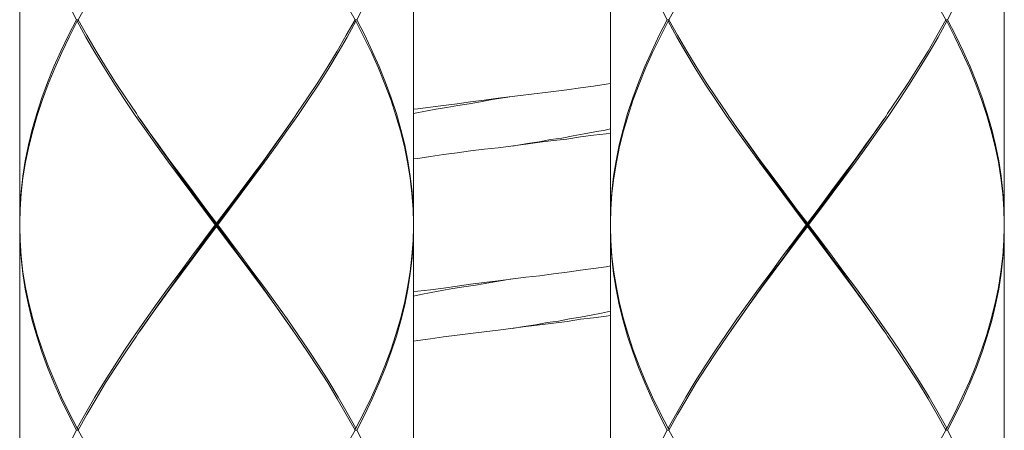
# Model space of a CAD drawing. Units: inches. Extents: x -405 to 435, y -1051 to 137.
# Drawn here: x -141 to -111, y -589 to -577 of the extents above; entities that cross this region are included whole.
import ezdxf

# ---------------------------------------------------------------- set-up
doc = ezdxf.new("R2010")
doc.units = ezdxf.units.IN
doc.header["$MEASUREMENT"] = 0
doc.layers.add('細線', color=7, linetype='Continuous', lineweight=9)

msp = doc.modelspace()

# ---------------------------------------------------------------- linework, layer by layer
at = {"layer": '細線', "linetype": 'Continuous'}
for p, q in [((-140.502, -489.775), (-140.502, -607.804)), ((-110.533, -489.775), (-110.533, -607.285)), ((-128.515, -570.435), (-128.515, -582.826)), ((-122.52, -570.435), (-122.52, -582.826)), ((-138.775, -576.639), (-139.02, -576.154)), ((-138.72, -576.639), (-138.458, -576.154)), ((-130.296, -576.639), (-130.56, -576.154)), ((-129.999, -576.154), (-130.244, -576.639)), ((-120.791, -576.639), (-121.036, -576.154)), ((-120.739, -576.639), (-120.475, -576.154)), ((-112.314, -576.639), (-112.576, -576.154)), ((-112.015, -576.154), (-112.26, -576.639)), ((-138.775, -576.639), (-139.02, -577.106)), ((-138.996, -577.163), (-138.749, -576.678)), ((-138.72, -576.639), (-138.775, -576.639)), ((-138.749, -576.678), (-138.71, -576.661)), ((-138.487, -577.163), (-138.749, -576.678)), ((-138.72, -576.639), (-138.456, -577.106)), ((-130.56, -577.106), (-130.296, -576.639)), ((-130.272, -576.678), (-130.532, -577.163)), ((-130.272, -576.678), (-130.307, -576.661)), ((-130.296, -576.639), (-130.244, -576.639)), ((-130.025, -577.163), (-130.272, -576.678)), ((-130.244, -576.639), (-129.999, -577.106)), ((-120.791, -576.639), (-121.036, -577.106)), ((-121.009, -577.163), (-120.765, -576.678)), ((-120.739, -576.639), (-120.791, -576.639)), ((-120.765, -576.678), (-120.728, -576.661)), ((-120.503, -577.163), (-120.765, -576.678)), ((-120.739, -576.639), (-120.475, -577.106)), ((-112.576, -577.106), (-112.314, -576.639)), ((-112.286, -576.678), (-112.548, -577.163)), ((-112.286, -576.678), (-112.325, -576.661)), ((-112.314, -576.639), (-112.26, -576.639)), ((-112.041, -577.163), (-112.286, -576.678)), ((-112.26, -576.639), (-112.015, -577.106)), ((-139.02, -577.106), (-139.247, -577.586)), ((-139.223, -577.63), (-138.996, -577.163)), ((-138.212, -577.63), (-138.487, -577.163)), ((-138.456, -577.106), (-138.179, -577.586)), ((-130.837, -577.591), (-130.56, -577.106)), ((-130.532, -577.163), (-130.809, -577.63)), ((-129.794, -577.63), (-130.025, -577.163)), ((-129.999, -577.106), (-129.772, -577.591)), ((-121.036, -577.106), (-121.265, -577.586)), ((-121.243, -577.63), (-121.009, -577.163)), ((-120.226, -577.63), (-120.503, -577.163)), ((-120.475, -577.106), (-120.198, -577.586)), ((-112.854, -577.591), (-112.576, -577.106)), ((-112.548, -577.163), (-112.823, -577.63)), ((-111.812, -577.63), (-112.041, -577.163)), ((-112.015, -577.106), (-111.788, -577.591)), ((-139.247, -577.586), (-139.459, -578.058)), ((-139.437, -578.11), (-139.223, -577.63)), ((-137.922, -578.11), (-138.212, -577.63)), ((-138.179, -577.586), (-137.891, -578.058)), ((-131.128, -578.058), (-130.837, -577.591)), ((-130.809, -577.63), (-131.097, -578.11)), ((-129.58, -578.11), (-129.794, -577.63)), ((-129.772, -577.591), (-129.561, -578.058)), ((-121.265, -577.586), (-121.474, -578.058)), ((-121.455, -578.11), (-121.243, -577.63)), ((-119.94, -578.11), (-120.226, -577.63)), ((-120.198, -577.586), (-119.907, -578.058)), ((-113.144, -578.058), (-112.854, -577.591)), ((-112.823, -577.63), (-113.113, -578.11)), ((-111.596, -578.11), (-111.812, -577.63)), ((-111.788, -577.591), (-111.576, -578.058)), ((-139.459, -578.058), (-139.653, -578.538)), ((-137.891, -578.058), (-137.588, -578.538)), ((-131.432, -578.538), (-131.128, -578.058)), ((-129.561, -578.058), (-129.366, -578.538)), ((-121.474, -578.058), (-121.669, -578.538)), ((-119.907, -578.058), (-119.603, -578.538)), ((-113.447, -578.538), (-113.144, -578.058)), ((-111.576, -578.058), (-111.384, -578.538)), ((-139.633, -578.595), (-139.437, -578.11)), ((-137.62, -578.595), (-137.922, -578.11)), ((-131.097, -578.11), (-131.398, -578.595)), ((-129.386, -578.595), (-129.58, -578.11)), ((-121.649, -578.595), (-121.455, -578.11)), ((-119.636, -578.595), (-119.94, -578.11)), ((-113.113, -578.11), (-113.415, -578.595)), ((-111.402, -578.595), (-111.596, -578.11)), ((-139.653, -578.538), (-139.83, -579.01)), ((-139.81, -579.062), (-139.633, -578.595)), ((-137.308, -579.062), (-137.62, -578.595)), ((-137.588, -578.538), (-137.275, -579.01)), ((-131.746, -579.01), (-131.432, -578.538)), ((-131.398, -578.595), (-131.711, -579.062)), ((-129.209, -579.062), (-129.386, -578.595)), ((-129.366, -578.538), (-129.192, -579.01)), ((-123.437, -578.708), (-123.037, -578.652)), ((-123.037, -578.652), (-122.647, -578.595)), ((-122.647, -578.595), (-122.52, -578.577)), ((-121.669, -578.538), (-121.843, -579.01)), ((-121.826, -579.062), (-121.649, -578.595)), ((-119.324, -579.062), (-119.636, -578.595)), ((-119.603, -578.538), (-119.291, -579.01)), ((-113.759, -579.01), (-113.447, -578.538)), ((-113.415, -578.595), (-113.727, -579.062)), ((-111.223, -579.062), (-111.402, -578.595)), ((-111.384, -578.538), (-111.207, -579.01)), ((-125.517, -578.97), (-126.12, -579.062)), ((-125.941, -579.023), (-125.096, -578.914)), ((-125.096, -578.914), (-124.675, -578.866)), ((-124.675, -578.866), (-124.258, -578.817)), ((-124.258, -578.817), (-123.845, -578.765)), ((-123.845, -578.765), (-123.437, -578.708)), ((-139.83, -579.01), (-139.984, -579.49)), ((-139.969, -579.547), (-139.81, -579.062)), ((-136.985, -579.547), (-137.308, -579.062)), ((-137.275, -579.01), (-136.95, -579.49)), ((-132.066, -579.49), (-131.746, -579.01)), ((-131.711, -579.062), (-132.034, -579.547)), ((-129.049, -579.547), (-129.209, -579.062)), ((-129.192, -579.01), (-129.034, -579.49)), ((-128.388, -579.341), (-127.997, -579.289)), ((-127.997, -579.289), (-127.598, -579.245)), ((-127.506, -579.302), (-127.836, -579.359)), ((-127.598, -579.245), (-127.19, -579.193)), ((-127.168, -579.245), (-127.506, -579.302)), ((-127.19, -579.193), (-126.777, -579.132)), ((-126.823, -579.193), (-127.168, -579.245)), ((-126.474, -579.132), (-126.823, -579.193)), ((-126.777, -579.132), (-126.36, -579.079)), ((-126.12, -579.062), (-126.474, -579.132)), ((-126.36, -579.079), (-125.941, -579.023)), ((-121.843, -579.01), (-122.001, -579.49)), ((-121.985, -579.547), (-121.826, -579.062)), ((-119.003, -579.547), (-119.324, -579.062)), ((-119.291, -579.01), (-118.968, -579.49)), ((-114.085, -579.49), (-113.759, -579.01)), ((-113.727, -579.062), (-114.05, -579.547)), ((-111.066, -579.547), (-111.223, -579.062)), ((-111.207, -579.01), (-111.053, -579.49)), ((-139.984, -579.49), (-140.122, -579.975)), ((-140.107, -580.014), (-139.969, -579.547)), ((-136.653, -580.014), (-136.985, -579.547)), ((-136.95, -579.49), (-136.902, -579.564)), ((-136.902, -579.564), (-136.618, -579.975)), ((-132.401, -579.975), (-132.115, -579.564)), ((-132.034, -579.547), (-132.366, -580.014)), ((-132.115, -579.564), (-132.066, -579.49)), ((-128.912, -580.014), (-129.049, -579.547)), ((-129.034, -579.49), (-128.899, -579.975)), ((-128.515, -579.359), (-128.388, -579.341)), ((-128.462, -579.472), (-128.515, -579.49)), ((-128.154, -579.416), (-128.462, -579.472)), ((-127.836, -579.359), (-128.154, -579.416)), ((-122.001, -579.49), (-122.136, -579.975)), ((-122.123, -580.014), (-121.985, -579.547)), ((-118.669, -580.014), (-119.003, -579.547)), ((-118.968, -579.49), (-118.918, -579.564)), ((-118.918, -579.564), (-118.635, -579.975)), ((-114.417, -579.975), (-114.133, -579.564)), ((-114.05, -579.547), (-114.382, -580.014)), ((-114.133, -579.564), (-114.085, -579.49)), ((-110.928, -580.014), (-111.066, -579.547)), ((-111.053, -579.49), (-110.915, -579.975)), ((-136.603, -579.992), (-136.839, -579.656)), ((-132.414, -579.992), (-132.18, -579.656)), ((-118.621, -579.992), (-118.855, -579.656)), ((-114.432, -579.992), (-114.196, -579.656)), ((-140.122, -579.975), (-140.236, -580.442)), ((-140.225, -580.494), (-140.107, -580.014)), ((-136.315, -580.494), (-136.653, -580.014)), ((-136.618, -579.975), (-136.278, -580.442)), ((-136.267, -580.477), (-136.603, -579.992)), ((-132.752, -580.477), (-132.414, -579.992)), ((-132.739, -580.442), (-132.401, -579.975)), ((-132.366, -580.014), (-132.704, -580.494)), ((-128.794, -580.494), (-128.912, -580.014)), ((-128.899, -579.975), (-128.781, -580.442)), ((-123.655, -580.162), (-123.996, -580.232)), ((-123.437, -580.197), (-123.845, -580.263)), ((-123.324, -580.106), (-123.655, -580.162)), ((-123.037, -580.145), (-123.437, -580.197)), ((-122.998, -580.049), (-123.324, -580.106)), ((-122.647, -580.101), (-123.037, -580.145)), ((-122.686, -579.992), (-122.998, -580.049)), ((-122.52, -579.957), (-122.686, -579.992)), ((-122.52, -580.084), (-122.647, -580.101)), ((-122.136, -579.975), (-122.254, -580.442)), ((-122.243, -580.494), (-122.123, -580.014)), ((-118.331, -580.494), (-118.669, -580.014)), ((-118.635, -579.975), (-118.296, -580.442)), ((-118.283, -580.477), (-118.621, -579.992)), ((-114.768, -580.477), (-114.432, -579.992)), ((-114.757, -580.442), (-114.417, -579.975)), ((-114.382, -580.014), (-114.72, -580.494)), ((-110.81, -580.494), (-110.928, -580.014)), ((-110.915, -579.975), (-110.799, -580.442)), ((-140.236, -580.442), (-140.334, -580.926)), ((-140.323, -580.966), (-140.225, -580.494)), ((-135.97, -580.966), (-136.315, -580.494)), ((-136.278, -580.442), (-135.933, -580.926)), ((-135.922, -580.961), (-136.267, -580.477)), ((-133.095, -580.961), (-132.752, -580.477)), ((-133.086, -580.926), (-132.739, -580.442)), ((-132.704, -580.494), (-133.049, -580.966)), ((-128.696, -580.966), (-128.794, -580.494)), ((-128.781, -580.442), (-128.687, -580.926)), ((-125.096, -580.42), (-125.941, -580.529)), ((-125.05, -580.398), (-125.517, -580.477)), ((-124.675, -580.363), (-125.096, -580.42)), ((-124.694, -580.346), (-125.05, -580.398)), ((-124.343, -580.276), (-124.694, -580.346)), ((-124.258, -580.311), (-124.675, -580.363)), ((-123.996, -580.232), (-124.343, -580.276)), ((-123.845, -580.263), (-124.258, -580.311)), ((-122.254, -580.442), (-122.348, -580.926)), ((-122.339, -580.966), (-122.243, -580.494)), ((-117.986, -580.966), (-118.331, -580.494)), ((-118.296, -580.442), (-117.949, -580.926)), ((-117.94, -580.961), (-118.283, -580.477)), ((-115.113, -580.961), (-114.768, -580.477)), ((-115.102, -580.926), (-114.757, -580.442)), ((-114.72, -580.494), (-115.065, -580.966)), ((-110.712, -580.966), (-110.81, -580.494)), ((-110.799, -580.442), (-110.701, -580.926)), ((-127.997, -580.791), (-128.388, -580.852)), ((-127.598, -580.739), (-127.997, -580.791)), ((-127.19, -580.682), (-127.598, -580.739)), ((-126.777, -580.625), (-127.19, -580.682)), ((-126.36, -580.573), (-126.777, -580.625)), ((-125.941, -580.529), (-126.36, -580.573)), ((-140.334, -580.926), (-140.408, -581.394)), ((-140.402, -581.446), (-140.323, -580.966)), ((-135.619, -581.446), (-135.97, -580.966)), ((-135.933, -580.926), (-135.581, -581.394)), ((-135.575, -581.446), (-135.922, -580.961)), ((-133.446, -581.446), (-133.095, -580.961)), ((-133.438, -581.394), (-133.086, -580.926)), ((-133.049, -580.966), (-133.401, -581.446)), ((-128.62, -581.446), (-128.696, -580.966)), ((-128.687, -580.926), (-128.613, -581.394)), ((-128.388, -580.852), (-128.515, -580.87)), ((-122.348, -580.926), (-122.424, -581.394)), ((-122.417, -581.446), (-122.339, -580.966)), ((-117.634, -581.446), (-117.986, -580.966)), ((-117.949, -580.926), (-117.597, -581.394)), ((-117.591, -581.446), (-117.94, -580.961)), ((-115.46, -581.446), (-115.113, -580.961)), ((-115.453, -581.394), (-115.102, -580.926)), ((-115.065, -580.966), (-115.416, -581.446)), ((-110.636, -581.446), (-110.712, -580.966)), ((-110.701, -580.926), (-110.627, -581.394)), ((-140.408, -581.394), (-140.461, -581.874)), ((-135.581, -581.394), (-135.226, -581.874)), ((-133.791, -581.874), (-133.438, -581.394)), ((-128.613, -581.394), (-128.559, -581.874)), ((-122.424, -581.394), (-122.476, -581.874)), ((-117.597, -581.394), (-117.244, -581.874)), ((-115.809, -581.874), (-115.453, -581.394)), ((-110.627, -581.394), (-110.574, -581.874)), ((-140.456, -581.926), (-140.402, -581.446)), ((-135.265, -581.926), (-135.619, -581.446)), ((-135.221, -581.926), (-135.575, -581.446)), ((-133.798, -581.926), (-133.446, -581.446)), ((-133.401, -581.446), (-133.756, -581.926)), ((-128.563, -581.926), (-128.62, -581.446)), ((-122.474, -581.926), (-122.417, -581.446)), ((-117.278, -581.926), (-117.634, -581.446)), ((-117.237, -581.926), (-117.591, -581.446)), ((-115.814, -581.926), (-115.46, -581.446)), ((-115.416, -581.446), (-115.77, -581.926)), ((-110.579, -581.926), (-110.636, -581.446)), ((-140.461, -581.874), (-140.493, -582.354)), ((-140.491, -582.398), (-140.456, -581.926)), ((-134.905, -582.398), (-135.265, -581.926)), ((-135.226, -581.874), (-134.867, -582.354)), ((-134.867, -582.398), (-135.221, -581.926)), ((-134.153, -582.398), (-133.798, -581.926)), ((-134.152, -582.354), (-133.791, -581.874)), ((-133.756, -581.926), (-134.112, -582.398)), ((-128.528, -582.398), (-128.563, -581.926)), ((-128.559, -581.874), (-128.526, -582.354)), ((-122.476, -581.874), (-122.509, -582.354)), ((-122.507, -582.398), (-122.474, -581.926)), ((-116.923, -582.398), (-117.278, -581.926)), ((-117.244, -581.874), (-116.884, -582.354)), ((-116.884, -582.398), (-117.237, -581.926)), ((-116.17, -582.398), (-115.814, -581.926)), ((-116.167, -582.354), (-115.809, -581.874)), ((-115.77, -581.926), (-116.13, -582.398)), ((-110.544, -582.398), (-110.579, -581.926)), ((-110.574, -581.874), (-110.542, -582.354)), ((-140.493, -582.354), (-140.502, -582.826)), ((-140.502, -582.826), (-140.491, -582.398)), ((-134.549, -582.878), (-134.905, -582.398)), ((-134.867, -582.354), (-134.509, -582.826)), ((-134.153, -583.35), (-134.867, -582.398)), ((-134.509, -582.826), (-134.152, -582.354)), ((-134.509, -582.878), (-134.153, -582.398)), ((-134.112, -582.398), (-134.472, -582.878)), ((-128.517, -582.826), (-128.528, -582.398)), ((-128.526, -582.354), (-128.515, -582.826)), ((-122.509, -582.354), (-122.52, -582.826)), ((-122.518, -582.826), (-122.507, -582.398)), ((-116.563, -582.878), (-116.923, -582.398)), ((-116.884, -582.354), (-116.526, -582.826)), ((-116.17, -583.35), (-116.884, -582.398)), ((-116.884, -583.35), (-116.17, -582.398)), ((-116.526, -582.826), (-116.167, -582.354)), ((-116.13, -582.398), (-116.488, -582.878)), ((-110.533, -582.826), (-110.544, -582.398)), ((-110.542, -582.354), (-110.533, -582.826)), ((-134.905, -583.35), (-134.549, -582.878)), ((-134.867, -583.35), (-134.509, -582.878)), ((-134.549, -582.878), (-134.472, -582.878)), ((-134.509, -582.922), (-134.509, -582.826)), ((-134.472, -582.878), (-134.112, -583.35)), ((-128.515, -582.878), (-128.517, -582.826)), ((-128.515, -582.878), (-128.517, -582.922)), ((-122.52, -582.878), (-122.518, -582.826)), ((-122.52, -582.878), (-122.518, -582.922)), ((-116.923, -583.35), (-116.563, -582.878)), ((-116.563, -582.878), (-116.488, -582.878)), ((-116.526, -582.922), (-116.526, -582.826)), ((-116.488, -582.878), (-116.13, -583.35)), ((-140.493, -583.402), (-140.502, -582.922)), ((-140.502, -582.922), (-140.491, -583.35)), ((-134.509, -582.922), (-134.87, -583.402)), ((-134.152, -583.402), (-134.509, -582.922)), ((-128.517, -582.922), (-128.528, -583.35)), ((-128.526, -583.402), (-128.515, -582.922)), ((-128.515, -582.922), (-128.515, -595.321)), ((-122.509, -583.402), (-122.52, -582.922)), ((-122.52, -582.922), (-122.52, -595.321)), ((-122.518, -582.922), (-122.507, -583.35)), ((-116.526, -582.922), (-116.885, -583.402)), ((-115.809, -583.882), (-116.526, -582.922)), ((-110.533, -582.922), (-110.544, -583.35)), ((-110.542, -583.402), (-110.533, -582.922)), ((-140.461, -583.882), (-140.493, -583.402)), ((-140.491, -583.35), (-140.456, -583.83)), ((-135.265, -583.83), (-134.905, -583.35)), ((-134.87, -583.402), (-135.226, -583.882)), ((-135.221, -583.847), (-134.867, -583.35)), ((-133.798, -583.847), (-134.153, -583.35)), ((-133.791, -583.882), (-134.152, -583.402)), ((-134.112, -583.35), (-133.756, -583.83)), ((-128.528, -583.35), (-128.563, -583.83)), ((-128.559, -583.882), (-128.526, -583.402)), ((-122.476, -583.882), (-122.509, -583.402)), ((-122.507, -583.35), (-122.474, -583.83)), ((-117.281, -583.83), (-116.923, -583.35)), ((-116.885, -583.402), (-117.244, -583.882)), ((-117.237, -583.847), (-116.884, -583.35)), ((-115.814, -583.847), (-116.17, -583.35)), ((-116.13, -583.35), (-115.77, -583.83)), ((-110.544, -583.35), (-110.579, -583.83)), ((-110.574, -583.882), (-110.542, -583.402)), ((-140.408, -584.354), (-140.461, -583.882)), ((-140.456, -583.83), (-140.402, -584.314)), ((-135.619, -584.314), (-135.265, -583.83)), ((-135.226, -583.882), (-135.581, -584.354)), ((-135.575, -584.314), (-135.221, -583.847)), ((-133.446, -584.314), (-133.798, -583.847)), ((-133.438, -584.354), (-133.791, -583.882)), ((-133.756, -583.83), (-133.401, -584.314)), ((-128.563, -583.83), (-128.62, -584.31)), ((-128.613, -584.354), (-128.559, -583.882)), ((-122.424, -584.354), (-122.476, -583.882)), ((-122.474, -583.83), (-122.417, -584.314)), ((-117.634, -584.314), (-117.281, -583.83)), ((-117.244, -583.882), (-117.597, -584.354)), ((-117.591, -584.314), (-117.237, -583.847)), ((-115.46, -584.314), (-115.814, -583.847)), ((-115.453, -584.354), (-115.809, -583.882)), ((-115.77, -583.83), (-115.416, -584.314)), ((-110.579, -583.83), (-110.636, -584.31)), ((-110.627, -584.354), (-110.574, -583.882)), ((-140.332, -584.838), (-140.408, -584.354)), ((-140.402, -584.314), (-140.323, -584.782)), ((-135.97, -584.782), (-135.619, -584.314)), ((-135.581, -584.354), (-135.933, -584.838)), ((-135.922, -584.799), (-135.575, -584.314)), ((-133.095, -584.799), (-133.446, -584.314)), ((-133.086, -584.838), (-133.438, -584.354)), ((-133.401, -584.314), (-133.049, -584.782)), ((-128.62, -584.31), (-128.696, -584.782)), ((-128.687, -584.838), (-128.613, -584.354)), ((-124.675, -584.424), (-124.256, -584.371)), ((-124.256, -584.371), (-123.843, -584.314)), ((-123.843, -584.314), (-123.435, -584.258)), ((-123.435, -584.258), (-123.037, -584.205)), ((-123.037, -584.205), (-122.647, -584.149)), ((-122.647, -584.149), (-122.52, -584.127)), ((-122.348, -584.838), (-122.424, -584.354)), ((-122.417, -584.314), (-122.339, -584.782)), ((-117.986, -584.782), (-117.634, -584.314)), ((-117.597, -584.354), (-117.951, -584.838)), ((-117.94, -584.799), (-117.591, -584.314)), ((-115.113, -584.799), (-115.46, -584.314)), ((-115.102, -584.838), (-115.453, -584.354)), ((-115.416, -584.314), (-115.065, -584.782)), ((-110.636, -584.31), (-110.712, -584.782)), ((-110.701, -584.838), (-110.627, -584.354)), ((-127.19, -584.742), (-126.777, -584.686)), ((-126.777, -584.686), (-126.36, -584.633)), ((-125.926, -584.594), (-126.633, -584.707)), ((-126.36, -584.633), (-125.941, -584.576)), ((-125.941, -584.576), (-125.096, -584.467)), ((-125.517, -584.52), (-125.926, -584.594)), ((-125.096, -584.467), (-124.675, -584.424)), ((-140.236, -585.306), (-140.332, -584.838)), ((-140.323, -584.782), (-140.225, -585.262)), ((-136.315, -585.262), (-135.97, -584.782)), ((-135.933, -584.838), (-136.278, -585.306)), ((-136.267, -585.279), (-135.922, -584.799)), ((-132.752, -585.279), (-133.095, -584.799)), ((-132.739, -585.306), (-133.086, -584.838)), ((-133.049, -584.782), (-132.704, -585.262)), ((-128.696, -584.782), (-128.794, -585.262)), ((-128.781, -585.306), (-128.687, -584.838)), ((-128.515, -584.913), (-128.386, -584.895)), ((-128.294, -585), (-128.515, -585.044)), ((-128.386, -584.895), (-127.997, -584.851)), ((-127.98, -584.93), (-128.294, -585)), ((-127.997, -584.851), (-127.598, -584.799)), ((-127.655, -584.878), (-127.98, -584.93)), ((-127.323, -584.817), (-127.655, -584.878)), ((-127.598, -584.799), (-127.19, -584.742)), ((-126.98, -584.764), (-127.323, -584.817)), ((-126.633, -584.707), (-126.98, -584.764)), ((-122.254, -585.306), (-122.348, -584.838)), ((-122.339, -584.782), (-122.243, -585.262)), ((-118.331, -585.262), (-117.986, -584.782)), ((-117.951, -584.838), (-118.296, -585.306)), ((-118.283, -585.279), (-117.94, -584.799)), ((-114.768, -585.279), (-115.113, -584.799)), ((-114.755, -585.306), (-115.102, -584.838)), ((-115.065, -584.782), (-114.72, -585.262)), ((-110.712, -584.782), (-110.81, -585.262)), ((-110.799, -585.306), (-110.701, -584.838)), ((-140.225, -585.262), (-140.107, -585.734)), ((-136.653, -585.734), (-136.315, -585.262)), ((-136.603, -585.768), (-136.267, -585.279)), ((-132.414, -585.768), (-132.752, -585.279)), ((-132.704, -585.262), (-132.364, -585.734)), ((-128.794, -585.262), (-128.912, -585.734)), ((-122.243, -585.262), (-122.123, -585.734)), ((-118.669, -585.734), (-118.331, -585.262)), ((-118.621, -585.768), (-118.283, -585.279)), ((-114.432, -585.768), (-114.768, -585.279)), ((-114.72, -585.262), (-114.382, -585.734)), ((-110.81, -585.262), (-110.928, -585.734)), ((-140.12, -585.786), (-140.236, -585.306)), ((-136.278, -585.306), (-136.621, -585.786)), ((-132.401, -585.786), (-132.739, -585.306)), ((-128.899, -585.786), (-128.781, -585.306)), ((-122.791, -585.563), (-123.105, -585.62)), ((-122.52, -585.506), (-122.791, -585.563)), ((-122.136, -585.786), (-122.254, -585.306)), ((-118.296, -585.306), (-118.635, -585.786)), ((-114.414, -585.786), (-114.755, -585.306)), ((-110.915, -585.786), (-110.799, -585.306)), ((-139.984, -586.266), (-140.12, -585.786)), ((-140.107, -585.734), (-139.969, -586.214)), ((-136.985, -586.214), (-136.653, -585.734)), ((-136.621, -585.786), (-136.902, -586.196)), ((-136.839, -586.105), (-136.603, -585.768)), ((-132.18, -586.105), (-132.414, -585.768)), ((-132.115, -586.196), (-132.401, -585.786)), ((-132.364, -585.734), (-132.032, -586.214)), ((-128.912, -585.734), (-129.049, -586.214)), ((-129.034, -586.266), (-128.899, -585.786)), ((-124.452, -585.852), (-124.806, -585.917)), ((-124.256, -585.865), (-124.675, -585.917)), ((-124.107, -585.803), (-124.452, -585.852)), ((-123.843, -585.821), (-124.256, -585.865)), ((-123.764, -585.734), (-124.107, -585.803)), ((-123.435, -585.751), (-123.843, -585.821)), ((-123.43, -585.69), (-123.764, -585.734)), ((-123.037, -585.708), (-123.435, -585.751)), ((-123.105, -585.62), (-123.43, -585.69)), ((-122.647, -585.655), (-123.037, -585.708)), ((-122.52, -585.637), (-122.647, -585.655)), ((-122.001, -586.266), (-122.136, -585.786)), ((-122.123, -585.734), (-121.985, -586.214)), ((-119.003, -586.214), (-118.669, -585.734)), ((-118.635, -585.786), (-118.918, -586.196)), ((-118.855, -586.105), (-118.621, -585.768)), ((-114.196, -586.105), (-114.432, -585.768)), ((-114.133, -586.196), (-114.414, -585.786)), ((-114.382, -585.734), (-114.05, -586.214)), ((-110.928, -585.734), (-111.066, -586.214)), ((-111.053, -586.266), (-110.915, -585.786)), ((-136.902, -586.196), (-136.95, -586.266)), ((-132.066, -586.266), (-132.115, -586.196)), ((-126.777, -586.179), (-127.19, -586.236)), ((-126.36, -586.131), (-126.777, -586.179)), ((-125.941, -586.083), (-126.36, -586.131)), ((-125.096, -585.974), (-125.941, -586.083)), ((-125.159, -585.969), (-125.517, -586.03)), ((-124.806, -585.917), (-125.159, -585.969)), ((-124.675, -585.917), (-125.096, -585.974)), ((-118.918, -586.196), (-118.968, -586.266)), ((-114.085, -586.266), (-114.133, -586.196)), ((-139.83, -586.738), (-139.984, -586.266)), ((-139.969, -586.214), (-139.81, -586.69)), ((-137.308, -586.69), (-136.985, -586.214)), ((-136.95, -586.266), (-137.275, -586.738)), ((-131.744, -586.738), (-132.066, -586.266)), ((-132.032, -586.214), (-131.711, -586.69)), ((-129.049, -586.214), (-129.209, -586.69)), ((-129.192, -586.738), (-129.034, -586.266)), ((-128.386, -586.401), (-128.515, -586.419)), ((-127.997, -586.345), (-128.386, -586.401)), ((-127.598, -586.288), (-127.997, -586.345)), ((-127.19, -586.236), (-127.598, -586.288)), ((-121.843, -586.738), (-122.001, -586.266)), ((-121.985, -586.214), (-121.826, -586.69)), ((-119.324, -586.69), (-119.003, -586.214)), ((-118.968, -586.266), (-119.291, -586.738)), ((-113.759, -586.738), (-114.085, -586.266)), ((-114.05, -586.214), (-113.727, -586.69)), ((-111.066, -586.214), (-111.223, -586.69)), ((-111.207, -586.738), (-111.053, -586.266)), ((-139.653, -587.218), (-139.83, -586.738)), ((-139.81, -586.69), (-139.633, -587.166)), ((-137.62, -587.166), (-137.308, -586.69)), ((-137.275, -586.738), (-137.588, -587.218)), ((-131.432, -587.218), (-131.744, -586.738)), ((-131.711, -586.69), (-131.398, -587.166)), ((-129.209, -586.69), (-129.386, -587.166)), ((-129.366, -587.218), (-129.192, -586.738)), ((-121.669, -587.218), (-121.843, -586.738)), ((-121.826, -586.69), (-121.649, -587.166)), ((-119.636, -587.166), (-119.324, -586.69)), ((-119.291, -586.738), (-119.603, -587.218)), ((-113.447, -587.218), (-113.759, -586.738)), ((-113.727, -586.69), (-113.415, -587.166)), ((-111.223, -586.69), (-111.402, -587.166)), ((-111.384, -587.218), (-111.207, -586.738)), ((-139.459, -587.69), (-139.653, -587.218)), ((-139.633, -587.166), (-139.437, -587.646)), ((-137.922, -587.646), (-137.62, -587.166)), ((-137.588, -587.218), (-137.891, -587.69)), ((-131.128, -587.69), (-131.432, -587.218)), ((-131.398, -587.166), (-131.097, -587.646)), ((-129.386, -587.166), (-129.58, -587.646)), ((-129.561, -587.69), (-129.366, -587.218)), ((-121.474, -587.69), (-121.669, -587.218)), ((-121.649, -587.166), (-121.455, -587.646)), ((-119.94, -587.646), (-119.636, -587.166)), ((-119.603, -587.218), (-119.907, -587.69)), ((-113.144, -587.69), (-113.447, -587.218)), ((-113.415, -587.166), (-113.113, -587.646)), ((-111.402, -587.166), (-111.596, -587.646)), ((-111.576, -587.69), (-111.384, -587.218)), ((-139.247, -588.17), (-139.459, -587.69)), ((-139.437, -587.646), (-139.225, -588.117)), ((-138.212, -588.117), (-137.922, -587.646)), ((-137.891, -587.69), (-138.179, -588.17)), ((-130.837, -588.17), (-131.128, -587.69)), ((-131.097, -587.646), (-130.809, -588.117)), ((-129.58, -587.646), (-129.794, -588.117)), ((-129.772, -588.17), (-129.561, -587.69)), ((-121.265, -588.17), (-121.474, -587.69)), ((-121.455, -587.646), (-121.243, -588.117)), ((-120.226, -588.117), (-119.94, -587.646)), ((-119.907, -587.69), (-120.198, -588.17)), ((-112.854, -588.17), (-113.144, -587.69)), ((-113.113, -587.646), (-112.823, -588.117)), ((-111.596, -587.646), (-111.812, -588.117)), ((-111.788, -588.17), (-111.576, -587.69)), ((-139.02, -588.646), (-139.247, -588.17)), ((-139.225, -588.117), (-138.996, -588.598)), ((-138.487, -588.598), (-138.212, -588.117)), ((-138.179, -588.17), (-138.456, -588.646)), ((-130.56, -588.646), (-130.837, -588.17)), ((-130.809, -588.117), (-130.532, -588.598)), ((-129.794, -588.117), (-130.025, -588.598)), ((-129.999, -588.646), (-129.772, -588.17)), ((-121.036, -588.646), (-121.265, -588.17)), ((-121.243, -588.117), (-121.009, -588.598)), ((-120.503, -588.598), (-120.226, -588.117)), ((-120.198, -588.17), (-120.475, -588.646)), ((-112.576, -588.646), (-112.854, -588.17)), ((-112.823, -588.117), (-112.548, -588.598)), ((-111.812, -588.117), (-112.041, -588.598)), ((-112.015, -588.646), (-111.788, -588.17)), ((-138.996, -588.598), (-138.749, -589.069)), ((-138.749, -589.069), (-138.487, -588.598)), ((-130.532, -588.598), (-130.272, -589.069)), ((-130.025, -588.598), (-130.272, -589.069)), ((-121.009, -588.598), (-120.765, -589.069)), ((-120.765, -589.069), (-120.503, -588.598)), ((-112.548, -588.598), (-112.286, -589.069)), ((-112.041, -588.598), (-112.286, -589.069)), ((-138.775, -589.122), (-139.02, -588.646)), ((-138.456, -588.646), (-138.72, -589.122)), ((-130.296, -589.122), (-130.56, -588.646)), ((-130.244, -589.122), (-129.999, -588.646)), ((-120.791, -589.122), (-121.036, -588.646)), ((-120.475, -588.646), (-120.739, -589.122)), ((-112.314, -589.122), (-112.576, -588.646)), ((-112.26, -589.122), (-112.015, -588.646)), ((-139.02, -589.602), (-138.775, -589.122)), ((-138.72, -589.122), (-138.775, -589.122)), ((-138.749, -589.069), (-138.71, -589.104)), ((-138.72, -589.122), (-138.458, -589.602)), ((-130.296, -589.122), (-130.56, -589.602)), ((-130.272, -589.069), (-130.307, -589.104)), ((-130.296, -589.122), (-130.244, -589.122)), ((-130.244, -589.122), (-129.999, -589.602)), ((-121.036, -589.602), (-120.791, -589.122)), ((-120.739, -589.122), (-120.791, -589.122)), ((-120.765, -589.069), (-120.728, -589.104)), ((-120.739, -589.122), (-120.475, -589.602)), ((-112.314, -589.122), (-112.576, -589.602)), ((-112.286, -589.069), (-112.325, -589.104)), ((-112.314, -589.122), (-112.26, -589.122)), ((-112.26, -589.122), (-112.015, -589.602))]:
    msp.add_line(p, q, dxfattribs=at)

doc.saveas('drawing.dxf')
